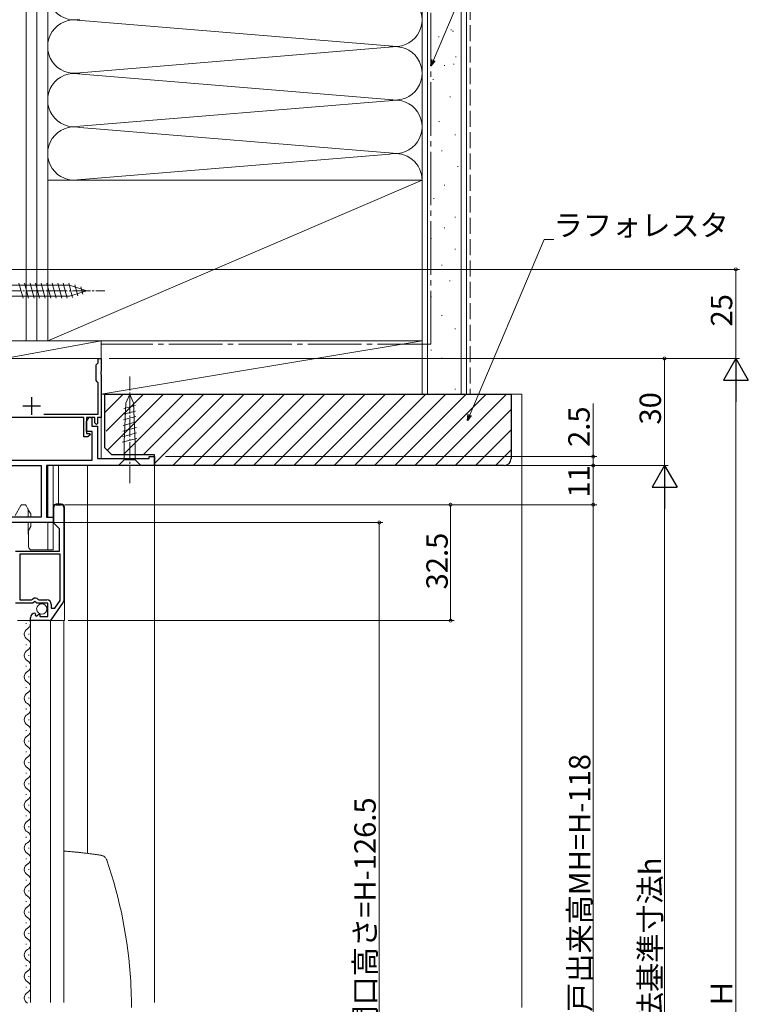
# Model space of a CAD drawing. Extents: x -1 to 990, y 0 to 1603.
# Drawn here: x 104 to 308, y 353 to 629 of the extents above; entities that cross this region are included whole.
import ezdxf

# ---------------------------------------------------------------- set-up
doc = ezdxf.new("R2010")
doc.units = 0
doc.linetypes.add('YCENTER_1', pattern=[13, 10, -1, 1, -1])
doc.linetypes.add('YHIDDEN_1', pattern=[4, 3, -1])
for name, color, linetype, lineweight in [('YKK_11', 7, 'CONTINUOUS', 30), ('YKK_12', 2, 'CONTINUOUS', 13), ('YKK_13', 4, 'CONTINUOUS', 13), ('YKK_D', 6, 'CONTINUOUS', 13), ('YSS_K', 3, 'CONTINUOUS', 13)]:
    doc.layers.add(name, color=color, linetype=linetype, lineweight=lineweight)
doc.styles.get("Standard").update_dxf_attribs({"font": 'txt', "bigfont": 'BIGFONT'})

msp = doc.modelspace()

# ---------------------------------------------------------------- linework, layer by layer
at = {"layer": 'YKK_11', "color": 0, "linetype": 'ByBlock', "lineweight": -2}
for p, q in [((125.84, 532.96), (125.84, 534.16)), ((125.84, 534.16), (126.64, 534.16)), ((126.64, 534.16), (126.64, 530.62)), ((125.24, 532.36), (125.54, 532.66)), ((125.24, 527.96), (125.24, 532.36)), ((125.54, 532.66), (125.84, 532.96)), ((126.64, 530.62), (126.52, 530.44)), ((126.52, 530.44), (126.52, 529.89)), ((125.54, 527.66), (125.24, 527.96)), ((125.84, 527.36), (125.54, 527.66)), ((126.52, 529.89), (126.64, 529.71)), ((126.64, 529.71), (126.64, 517.66)), ((125.84, 518.56), (125.84, 527.36)), ((121.74, 517.66), (93.64, 517.66)), ((110.53, 518.56), (125.84, 518.56)), ((121.74, 512.16), (121.74, 517.66)), ((124.84, 517.66), (122.54, 517.66)), ((122.54, 517.66), (122.54, 513.16)), ((124.84, 516.16), (124.84, 517.66)), ((126.64, 517.66), (125.64, 517.66)), ((125.64, 517.66), (125.64, 515.96)), ((125.34, 515.66), (124.84, 516.16)), ((125.64, 515.96), (125.34, 515.66)), ((122.94, 512.16), (121.74, 512.16)), ((122.54, 513.16), (123.42, 513.16)), ((123.57, 512.77), (122.94, 512.16)), ((123.42, 513.16), (123.57, 512.77))]:
    msp.add_line(p, q, dxfattribs=at)
at = {"layer": 'YKK_11', "color": 2}
for p, q in [((107.14, 523.36), (107.14, 518.36)), ((104.64, 520.86), (109.64, 520.86))]:
    msp.add_line(p, q, dxfattribs=at)
at = {"layer": 'YKK_11', "color": 0, "linetype": 'ByBlock', "lineweight": -2, "ltscale": 0.5}
for p, q in [((122.54, 516.46), (123.3, 517.75)), ((122.54, 513.66), (122.54, 516.46)), ((123.3, 517.75), (124.04, 517.55)), ((124.04, 517.55), (124.04, 515.16)), ((124.04, 515.16), (125.64, 515.16)), ((125.64, 515.16), (125.64, 506.16)), ((124.14, 513.66), (122.54, 513.66)), ((124.14, 505.66), (124.14, 513.66)), ((96.34, 505.66), (124.14, 505.66)), ((125.64, 506.16), (140.14, 506.16)), ((140.14, 506.16), (140.14, 506.66)), ((140.14, 506.66), (141.64, 506.66)), ((141.64, 506.66), (141.64, 504.16)), ((98.3, 504.16), (109.84, 504.16)), ((109.84, 504.16), (109.84, 489.66)), ((141.64, 504.16), (111.34, 504.16)), ((111.34, 504.16), (111.34, 489.66)), ((113.34, 488.25), (113.34, 492.46)), ((114.04, 493.16), (115.44, 493.16)), ((116.14, 492.46), (116.14, 466.18)), ((109.84, 489.66), (89.64, 489.66)), ((111.34, 489.66), (113.14, 489.66)), ((113.14, 489.66), (113.14, 488.16)), ((113.14, 488.16), (85.86, 488.16)), ((114.94, 486.36), (113.54, 487.76)), ((114.94, 480.16), (114.94, 486.36)), ((102.64, 480.16), (114.94, 480.16)), ((115.14, 479.26), (103.84, 479.26)), ((103.84, 479.26), (103.84, 466.46)), ((115.14, 466.28), (115.14, 479.26)), ((115.14, 466.28), (115.14, 479.26)), ((107.47, 465.56), (102.64, 465.56)), ((103.84, 466.46), (107.14, 466.46)), ((107.14, 466.46), (107.43, 466.71)), ((108.01, 466.02), (107.47, 465.56)), ((108.34, 465.86), (108.01, 466.02)), ((108.64, 465.56), (108.34, 465.86)), ((111.64, 465.56), (108.64, 465.56)), ((108.98, 466.57), (109.21, 466.46)), ((109.21, 466.46), (111.44, 466.46)), ((111.64, 461.76), (111.64, 465.56)), ((112.64, 465.26), (112.64, 464.16)), ((112.64, 464.16), (113.66, 464.16)), ((116.01, 465.78), (112.65, 460.96)), ((113.66, 464.16), (115.14, 466.28)), ((106.84, 460.66), (106.84, 461.47)), ((108.02, 462.76), (108.23, 462.51)), ((108.23, 462.51), (108.14, 462.19)), ((108.14, 462.19), (108.61, 461.92)), ((108.61, 461.92), (109.19, 462.5)), ((109.19, 462.5), (109.44, 462.4)), ((109.44, 462.4), (109.44, 461.76)), ((109.44, 461.76), (111.64, 461.76)), ((112.07, 460.66), (106.84, 460.66))]:
    msp.add_line(p, q, dxfattribs=at)
for centre, radius, start, end in [((114.04, 492.46), 0.7, 90, 180), ((115.44, 492.46), 0.7, 0, 90), ((114.04, 488.25), 0.7, 180, 225), ((108.14, 465.86), 1.1, 40.0052, 130), ((111.44, 465.26), 1.2, 0, 90), ((115.44, 466.18), 0.7, 325.0806, 0.0001), ((108.14, 461.47), 1.3, 95.2159, 180), ((112.07, 461.36), 0.7, 270, 325.0806)]:
    msp.add_arc(centre, radius, start, end, dxfattribs=at)
at = {"layer": 'YKK_12'}
for p, q in [((99.64, 534.16), (126.64, 534.16)), ((126.64, 534.16), (126.64, 506.16)), ((126.64, 516.76), (126.64, 506.16)), ((111.64, 504.16), (141.64, 504.16)), ((111.64, 504.16), (111.64, 489.71)), ((113.14, 480.46), (113.14, 504.16)), ((114.64, 504.16), (114.64, 493.36)), ((122.83, 504.16), (122.83, 395.35)), ((141.64, 504.16), (141.64, 353.53)), ((111.64, 488.16), (88.14, 488.16)), ((111.64, 488.16), (111.64, 480.46)), ((106.84, 460.66), (106.84, 353.53)), ((112.44, 460.66), (112.44, 353.53)), ((116.14, 353.53), (116.14, 460.66))]:
    msp.add_line(p, q, dxfattribs=at)
at = {"layer": 'YKK_12', "linetype": 'Continuous'}
for p, q in [((105.58, 459.76), (105.58, 459.96)), ((106.34, 456.76), (106.34, 456.96)), ((105.58, 453.76), (105.58, 453.96)), ((106.34, 450.76), (106.34, 450.96)), ((105.58, 447.76), (105.58, 447.96)), ((106.34, 444.76), (106.34, 444.96)), ((105.58, 441.76), (105.58, 441.96)), ((106.34, 438.76), (106.34, 438.96)), ((105.58, 435.76), (105.58, 435.96)), ((106.34, 432.76), (106.34, 432.96)), ((105.58, 429.76), (105.58, 429.96)), ((106.34, 426.76), (106.34, 426.96)), ((105.58, 423.76), (105.58, 423.96)), ((106.34, 420.76), (106.34, 420.96)), ((105.58, 417.76), (105.58, 417.96)), ((106.34, 414.76), (106.34, 414.96)), ((105.58, 411.76), (105.58, 411.96)), ((106.34, 408.76), (106.34, 408.96)), ((105.58, 405.76), (105.58, 405.96)), ((106.34, 402.76), (106.34, 402.96)), ((105.58, 399.76), (105.58, 399.96)), ((106.34, 396.76), (106.34, 396.96)), ((105.58, 393.76), (105.58, 393.96)), ((106.34, 390.76), (106.34, 390.96)), ((105.58, 387.76), (105.58, 387.96)), ((106.34, 384.76), (106.34, 384.96)), ((105.58, 381.76), (105.58, 381.96)), ((106.34, 378.76), (106.34, 378.96)), ((105.58, 375.76), (105.58, 375.96)), ((106.34, 372.76), (106.34, 372.96)), ((105.58, 369.76), (105.58, 369.96)), ((106.34, 366.76), (106.34, 366.96)), ((105.58, 363.76), (105.58, 363.96)), ((106.34, 360.76), (106.34, 360.96)), ((105.58, 357.76), (105.58, 357.96)), ((106.34, 354.76), (106.34, 354.96))]:
    msp.add_line(p, q, dxfattribs=at)
for centre, start, end in [((105.12, 459.86), 299.2025, 27.9174), ((106.79, 456.86), 119.2025, 240.7975), ((105.12, 453.86), 299.2025, 60.7975), ((106.79, 450.86), 119.2025, 240.7975), ((105.12, 447.86), 299.2025, 60.7975), ((106.79, 444.86), 119.2025, 240.7975), ((105.12, 441.86), 299.2025, 60.7975), ((106.79, 438.86), 119.2025, 240.7975), ((105.12, 435.86), 299.2025, 60.7975), ((106.79, 432.86), 119.2025, 240.7975), ((105.12, 429.86), 299.2025, 60.7975), ((106.79, 426.86), 119.2025, 240.7975), ((105.12, 423.86), 299.2025, 60.7975), ((106.79, 420.86), 119.2025, 240.7975), ((105.12, 417.86), 299.2025, 60.7975), ((106.79, 414.86), 119.2025, 240.7975), ((105.12, 411.86), 299.2025, 60.7975), ((106.79, 408.86), 119.2025, 240.7975), ((105.12, 405.86), 299.2025, 60.7975), ((106.79, 402.86), 119.2025, 240.7975), ((105.12, 399.86), 299.2025, 60.7975), ((106.79, 396.86), 119.2025, 240.7975), ((105.12, 393.86), 299.2025, 60.7975), ((106.79, 390.86), 119.2025, 240.7975), ((105.12, 387.86), 299.2025, 60.7975), ((106.79, 384.86), 119.2025, 240.7975), ((105.12, 381.86), 299.2025, 60.7975), ((106.79, 378.86), 119.2025, 240.7975), ((105.12, 375.86), 299.2025, 60.7975), ((106.79, 372.86), 119.2025, 240.7975), ((105.12, 369.86), 299.2025, 60.7975), ((106.79, 366.86), 119.2025, 240.7975), ((105.12, 363.86), 299.2025, 60.7975), ((106.79, 360.86), 119.2025, 240.7975), ((105.12, 357.86), 299.2025, 60.7975), ((106.79, 354.86), 119.2025, 240.7975)]:
    msp.add_arc(centre, 1.72, start, end, dxfattribs=at)
at = {"layer": 'YKK_13', "linetype": 'Continuous', "ltscale": 0.5}
for p, q in [((104.72, 551.06), (103.59, 555.26)), ((106.27, 551.06), (105.15, 555.26)), ((107.82, 551.06), (106.7, 555.26)), ((109.38, 551.06), (108.25, 555.26)), ((110.93, 551.06), (109.8, 555.26)), ((112.48, 551.06), (111.36, 555.26)), ((114.04, 551.06), (112.91, 555.26)), ((115.59, 551.06), (114.46, 555.26)), ((117.14, 551.06), (116.02, 555.26)), ((118.63, 551.32), (117.57, 555.26)), ((117.72, 554.71), (99.19, 554.71)), ((122.64, 553.16), (117.72, 554.71)), ((122.64, 553.16), (117.72, 551.61)), ((120.06, 551.77), (119.24, 554.81)), ((121.49, 552.23), (120.94, 554.28)), ((99.19, 551.61), (117.72, 551.61)), ((134.64, 524.16), (133.6, 521.67)), ((134.64, 524.16), (135.67, 521.67)), ((136.29, 519.42), (132.94, 518.52)), ((136.22, 520.96), (133.01, 520.1)), ((133.6, 521.67), (133.09, 510.83)), ((135.67, 521.67), (136.19, 510.83)), ((136.37, 517.89), (132.86, 516.95)), ((136.51, 514.82), (132.71, 513.8)), ((136.44, 516.36), (132.79, 515.38)), ((136.66, 511.76), (132.56, 510.66)), ((136.59, 513.29), (132.64, 512.23)), ((133.09, 510.83), (133.09, 505.71)), ((136.19, 505.71), (136.19, 510.83)), ((131.54, 504.16), (133.09, 505.71)), ((133.09, 505.71), (136.19, 505.71)), ((137.74, 504.16), (136.19, 505.71)), ((133.09, 504.16), (131.54, 504.16)), ((133.09, 504.16), (136.19, 504.16)), ((136.19, 504.16), (137.74, 504.16))]:
    msp.add_line(p, q, dxfattribs=at)
at = {"layer": 'YKK_13', "linetype": 'YCENTER_1', "ltscale": 0.5}
for p, q in [((92.64, 553.16), (127.64, 553.16)), ((134.64, 499.16), (134.64, 529.16))]:
    msp.add_line(p, q, dxfattribs=at)
at = {"layer": 'YKK_13'}
for p, q in [((104.09, 492.91), (102.5, 490.16)), ((105.14, 493.16), (104.52, 493.16)), ((106.07, 492.05), (105.57, 492.91)), ((106.16, 489.66), (106.14, 491.8)), ((113.14, 492.46), (113.14, 480.46)), ((115.44, 493.36), (114.04, 493.36)), ((116.34, 466.15), (116.34, 492.46)), ((106.38, 491.41), (106.87, 490.57)), ((106.94, 490.32), (106.94, 489.66)), ((106.23, 481.46), (106.17, 488.16)), ((106.87, 487.05), (106.24, 485.95)), ((106.94, 488.16), (106.94, 487.3)), ((106.24, 485.95), (106.24, 481.46)), ((111.64, 480.46), (107.23, 480.46)), ((113.14, 480.46), (111.64, 480.46)), ((116.34, 466.15), (116.34, 460.66)), ((103.14, 460.66), (106.84, 460.66)), ((106.84, 460.66), (111.64, 460.66)), ((111.64, 460.66), (116.18, 460.66)), ((116.18, 460.66), (116.34, 460.66))]:
    msp.add_line(p, q, dxfattribs=at)
at = {"layer": 'YKK_13', "linetype": 'Continuous', "ltscale": 0.5}
msp.add_circle((109.99, 463.91), 1.45, dxfattribs=at)
at = {"layer": 'YKK_13'}
for centre, radius, start, end in [((104.52, 492.66), 0.5, 90, 150), ((105.14, 492.66), 0.5, 30, 90), ((105.64, 491.8), 0.5, 0.5, 30), ((105.95, 491.16), 0.5, 30, 67.5094), ((114.04, 492.46), 0.9, 90, 180), ((115.44, 492.46), 0.9, 0, 90), ((106.44, 490.32), 0.5, 0, 30), ((106.44, 487.3), 0.5, 330, 0), ((107.23, 481.46), 1, 180.5, 270), ((107.24, 481.46), 1, 180, 270), ((8.01, 352.16), 127.12, 3.3155, 18.9701), ((8.01, 352.16), 127.12, 0, 2.9542)]:
    msp.add_arc(centre, radius, start, end, dxfattribs=at)
for points, knots in [([(126.64, 394.82), (126.2, 394.89), (125.32, 395.02), (124.07, 395.19), (122.96, 395.34), (122.04, 395.45), (121.28, 395.54), (120.51, 395.62), (119.58, 395.72), (118.36, 395.83), (117.18, 395.92), (116.41, 395.98), (116.14, 396)], [0, 0, 0, 0, 0.1092587, 0.2147478, 0.3050318, 0.3801108, 0.4399848, 0.4901372, 0.5675484, 0.6669471, 0.7883332, 0.8543169, 0.8543169, 0.8543169, 0.8543169]), ([(128.22, 393.48), (128.2, 393.54), (128.15, 393.73), (127.96, 394.03), (127.69, 394.33), (127.37, 394.57), (127.04, 394.72), (126.79, 394.8), (126.66, 394.81), (126.64, 394.81)], [0, 0, 0, 0, 0.090688, 0.272672, 0.468808, 0.649013, 0.815988, 0.971588, 1, 1, 1, 1]), ([(134.97, 358.72), (134.96, 358.89), (134.95, 359.1), (134.93, 359.34), (134.93, 359.44), (134.92, 359.52)], [0, 0, 0, 0, 0.595654, 0.689152, 1, 1, 1, 1])]:
    msp.add_open_spline(points, degree=3, knots=knots, dxfattribs=at)
at = {"layer": 'YKK_D'}
for p, q in [((219.8, 617.83), (240.63, 667.03)), ((230.03, 518.34, 0), (250.85, 567.53, 0)), ((250.85, 567.53, 0), (253.55, 567.53, 0)), ((264.64, 506.66), (264.64, 521.56)), ((144.64, 506.66), (265.64, 506.66)), ((264.64, 504.16), (264.64, 506.66)), ((142.64, 504.16), (265.64, 504.16)), ((144.64, 504.16), (265.64, 504.16)), ((264.64, 504.16), (264.64, 493.16)), ((116.44, 493.16), (225.64, 493.16)), ((142.64, 493.16), (265.64, 493.16)), ((144.64, 493.16), (265.64, 493.16)), ((224.64, 460.67), (224.64, 493.16)), ((264.64, 493.16), (264.64, 251.16)), ((113.64, 488.16), (205.64, 488.16)), ((204.64, 488.16), (204.64, 254.66)), ((117.34, 460.67), (225.64, 460.67))]:
    msp.add_line(p, q, dxfattribs=at)
at = {"layer": 'YKK_D', "linetype": 'ByBlock', "lineweight": -2}
for p, q in [((219.14, 616.27), (219.38, 618.01)), ((219.14, 616.27), (219.8, 617.83)), ((220.22, 617.66), (219.14, 616.27)), ((229.36, 516.77, 0), (229.61, 518.52, 0)), ((229.36, 516.77, 0), (230.03, 518.34, 0)), ((230.45, 518.16, 0), (229.36, 516.77, 0))]:
    msp.add_line(p, q, dxfattribs=at)
at = {"layer": 'YKK_D', "ltscale": 1.5}
for p, q in [((100.29, 559.16), (305.64, 559.16)), ((304.64, 559.16), (304.64, 534.17)), ((128.84, 534.17), (305.64, 534.17)), ((128.84, 534.17), (305.64, 534.17)), ((284.64, 504.16), (284.64, 534.17)), ((304.64, 181.16), (304.64, 527.17)), ((144.14, 504.16), (285.64, 504.16)), ((284.64, 497.16), (284.64, 221.17))]:
    msp.add_line(p, q, dxfattribs=at)
at = {"layer": 'YKK_D', "lineweight": -2}
for p, q in [((304.64, 534.17), (301.14, 528.11)), ((304.64, 534.17), (308.14, 528.11)), ((304.64, 534.17), (304.64, 522.04)), ((301.14, 528.11), (308.14, 528.11)), ((284.64, 504.16), (281.14, 498.1)), ((284.64, 504.16), (288.14, 498.1)), ((284.64, 504.16), (284.64, 492.04)), ((281.14, 498.1), (288.14, 498.1))]:
    msp.add_line(p, q, dxfattribs=at)
at = {"layer": 'YKK_D', "linetype": 'ByBlock', "const_width": 0.85}
for points in [[(304.64, 559.06, 1), (304.64, 559.27, 1)], [(284.64, 534.06, 1), (284.64, 534.28, 1)], [(264.64, 506.56, 1), (264.64, 506.77, 1)], [(264.64, 504.06, 1), (264.64, 504.27, 1)], [(264.64, 504.27, 1), (264.64, 504.06, 1)], [(224.64, 493.06, 1), (224.64, 493.27, 1)], [(264.64, 493.27, 1), (264.64, 493.06, 1)], [(264.64, 493.06, 1), (264.64, 493.27, 1)], [(204.64, 488.06, 1), (204.64, 488.27, 1)], [(224.64, 460.77, 1), (224.64, 460.56, 1)]]:
    msp.add_lwpolyline(points, format="xyb", close=True, dxfattribs=at)
at = {"layer": 'YSS_K', "linetype": 'Continuous', "ltscale": 1.5}
for p, q in [((105.64, 681.66), (105.64, 539.16)), ((108.64, 681.66), (108.64, 539.16)), ((111.64, 584.16), (111.64, 681.66)), ((111.64, 539.16), (111.64, 681.66)), ((216.64, 584.16), (216.64, 681.66)), ((218.14, 524.16), (218.14, 681.66)), ((227.64, 524.16), (227.64, 681.66)), ((209.52, 621.66), (118.74, 629.17)), ((221.22, 624.4), (221.42, 624.4)), ((224.72, 626.4), (224.92, 626.4)), ((225.22, 626), (225.42, 626)), ((120.7, 614.33), (209.52, 621.66)), ((226.02, 618.8), (226.22, 618.8)), ((222.82, 616.4), (223.02, 616.4)), ((225.46, 616.7), (225.66, 616.7)), ((120.08, 614.05), (209.52, 606.66)), ((219.62, 612.4), (219.82, 612.4)), ((224.42, 607.6), (224.62, 607.6)), ((209.52, 606.66), (120.67, 599.32)), ((221.36, 600.67), (221.56, 600.67)), ((120.67, 599.01), (209.52, 591.66)), ((225.84, 596.94), (226.04, 596.94)), ((118.83, 584.17), (207.6, 591.51)), ((222.11, 592.46), (222.31, 592.46)), ((226.58, 587.98), (226.78, 587.98)), ((111.64, 539.16), (216.64, 584.16)), ((222.85, 582.76), (223.05, 582.76)), ((219.87, 579.03), (220.07, 579.03)), ((225.84, 573.81), (226.04, 573.81)), ((222.85, 570.83), (223.05, 570.83)), ((219.12, 567.84), (219.32, 567.84)), ((225.84, 564.86), (226.04, 564.86)), ((222.11, 560.38), (222.31, 560.38)), ((224.34, 555.91), (224.54, 555.91)), ((219.12, 551.43), (219.32, 551.43)), ((222.11, 546.21), (222.31, 546.21)), ((225.84, 542.48), (226.04, 542.48)), ((99.64, 539.16), (126.64, 539.16)), ((99.64, 534.16), (126.64, 539.16)), ((111.64, 539.16), (99.64, 539.16)), ((126.64, 534.16), (126.64, 539.16)), ((126.64, 524.17), (216.64, 539.16)), ((126.64, 524.16), (126.64, 539.16)), ((216.64, 539.16), (126.64, 539.16)), ((216.64, 539.16), (216.64, 524.16)), ((219.12, 536.5), (219.32, 536.5)), ((99.64, 534.16), (126.64, 534.16)), ((222.11, 534.27), (222.31, 534.27)), ((225.84, 525.54), (226.04, 525.54)), ((216.64, 524.16), (126.64, 524.16)), ((127.64, 518.99), (132.81, 524.16)), ((128.05, 513.75), (138.47, 524.16)), ((128.38, 508.42), (144.13, 524.16)), ((132.78, 507.16), (149.78, 524.16)), ((138.44, 507.16), (155.44, 524.16)), ((141.64, 504.7), (161.1, 524.16)), ((146.75, 504.16), (166.75, 524.16)), ((152.41, 504.16), (172.41, 524.16)), ((158.07, 504.16), (178.07, 524.16)), ((163.72, 504.16), (183.72, 524.16)), ((169.38, 504.16), (189.38, 524.16)), ((175.04, 504.16), (195.04, 524.16)), ((180.7, 504.16), (200.7, 524.16)), ((186.35, 504.16), (206.35, 524.16)), ((192.01, 504.16), (212.01, 524.16)), ((197.67, 504.16), (217.67, 524.16)), ((203.32, 504.16), (223.32, 524.16)), ((208.98, 504.16), (228.98, 524.16)), ((214.64, 504.16), (234.64, 524.16)), ((220.29, 504.16), (240.29, 524.16)), ((241.64, 524.16), (244.64, 524.16)), ((244.64, 524.16), (244.64, 352.17)), ((225.95, 504.16), (241.64, 519.85)), ((231.61, 504.16), (241.64, 514.19)), ((237.26, 504.16), (241.64, 508.54))]:
    msp.add_line(p, q, dxfattribs=at)
at = {"layer": 'YSS_K', "color": 0, "linetype": 'Continuous', "ltscale": 1.5}
for p, q in [((216.64, 681.66), (216.64, 524.16)), ((229.14, 681.66), (229.14, 524.16)), ((216.64, 584.16), (111.64, 584.16)), ((111.64, 584.16), (111.64, 539.16)), ((216.64, 539.16), (216.64, 584.16)), ((111.64, 539.16), (216.64, 539.16)), ((229.14, 524.16), (216.64, 524.16))]:
    msp.add_line(p, q, dxfattribs=at)
at = {"layer": 'YSS_K', "color": 0, "linetype": 'YCENTER_1', "ltscale": 1.5}
for q in [(219.14, 681.66), (126.64, 538.16)]:
    msp.add_line((219.14, 538.16), q, dxfattribs=at)
at = {"layer": 'YSS_K', "linetype": 'YHIDDEN_1', "ltscale": 1.5}
msp.add_line((230.14, 681.66), (230.14, 524.16), dxfattribs=at)
at = {"layer": 'YSS_K', "color": 0, "linetype": 'ByBlock', "lineweight": -2, "ltscale": 0.5}
for p, q in [((127.64, 524.16), (241.64, 524.16)), ((127.64, 509.16), (127.64, 524.16)), ((241.64, 524.16), (241.64, 506.16)), ((129.64, 507.16), (127.64, 509.16)), ((141.64, 507.16), (129.64, 507.16)), ((141.64, 504.16), (141.64, 507.16)), ((239.64, 504.16), (141.64, 504.16))]:
    msp.add_line(p, q, dxfattribs=at)
at = {"layer": 'YSS_K', "linetype": 'Continuous', "ltscale": 1.5}
for centre, start, end in [((119.14, 636.66), 78.2164, 281.7838), ((209.14, 629.16), 258.2165, 101.7835), ((119.14, 621.66), 78.2167, 281.7838), ((209.14, 614.16), 258.2165, 101.7835), ((119.14, 606.66), 78.2167, 281.7838), ((209.14, 599.16), 258.2165, 101.7835), ((119.14, 591.66), 78.2167, 281.7838), ((209.14, 584.16), 0, 101.7835)]:
    msp.add_arc(centre, 7.5, start, end, dxfattribs=at)
at = {"layer": 'YSS_K', "color": 0, "linetype": 'ByBlock', "lineweight": -2, "ltscale": 0.5}
msp.add_arc((239.64, 506.16), 2, 270, 360, dxfattribs=at)

# ---------------------------------------------------------------- texts
at = {"layer": 'YKK_D'}
msp.add_text('ラフォレスタ', height=6, dxfattribs=at).set_placement((253.55, 568.53, 0))
for s, p in [('25', (303.64, 543.15)), ('30', (283.64, 515.65)), ('2.5', (263.64, 509.36)), ('11', (263.64, 495.14)), ('32.5', (223.84, 469.4)), ('網戸出来高MH=H-118', (263.84, 342.72)), ('開口高さ=H-126.5', (203.64, 344.53)), ('内法基準寸法h', (283.64, 340.13)), ('Ｈ', (303.64, 351.93))]:
    msp.add_text(s, height=6, rotation=90, dxfattribs=at).set_placement(p)

doc.saveas('drawing.dxf')
